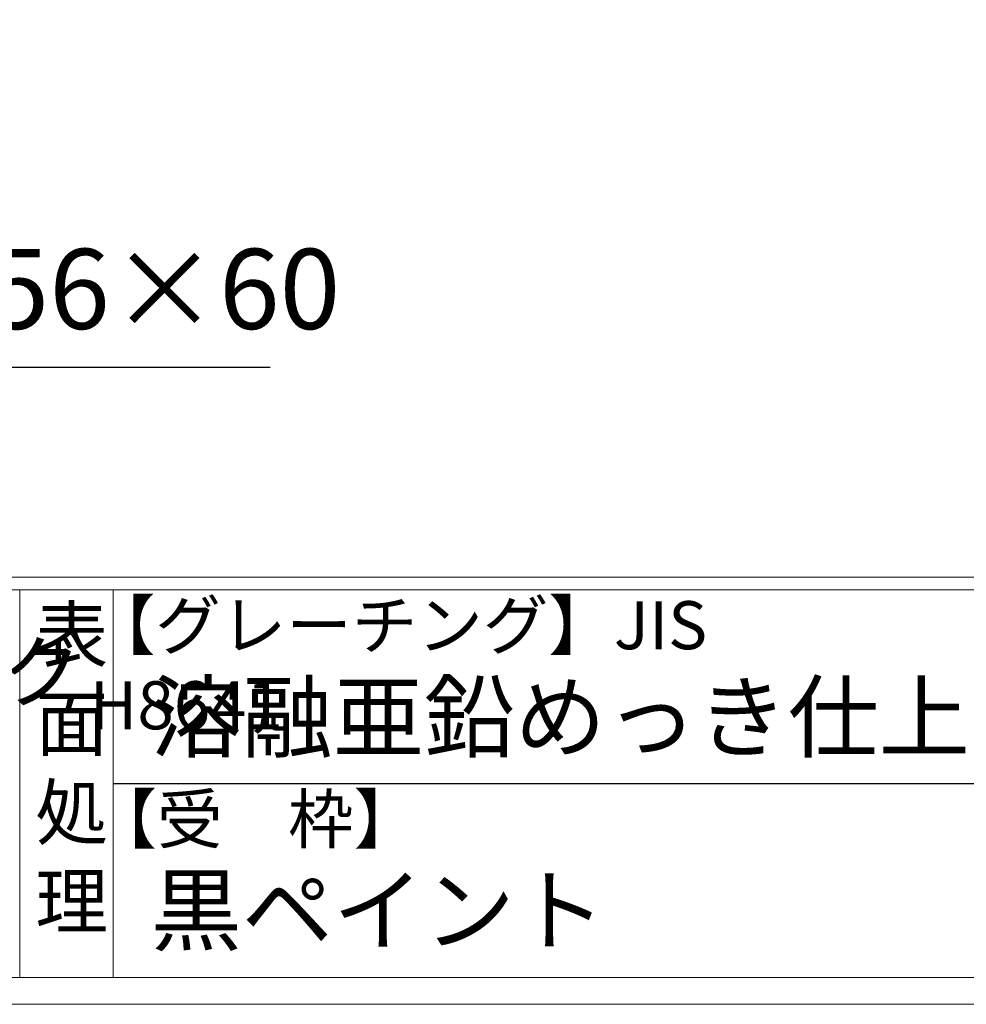
# Model space of a CAD drawing. Units: millimetres. Extents: x -180 to 2610, y -195 to 1778.
# Drawn here: x 974 to 1328, y -195 to 174 of the extents above; entities that cross this region are included whole.
import ezdxf

# ---------------------------------------------------------------- set-up
doc = ezdxf.new("R2010")
doc.units = ezdxf.units.MM
doc.layers.add('外枠', color=7, linetype='Continuous')
doc.layers.add('枠寸法', color=31, linetype='Continuous', lineweight=9)
doc.dimstyles.new('ISO-25', dxfattribs={"dimscale": 10, "dimtxt": 3, "dimasz": 1.5, "dimexe": 1.5, "dimexo": 2, "dimgap": 0.5, "dimtad": 1, "dimdsep": 46, "dimtxsty": 'Standard', "dimblk": 'OPEN30', "dimcen": 2.5, "dimadec": 0, "dimazin": 0, "dimtfac": 1, "dimtmove": 0, "dimatfit": 0, "dimldrblk": 'OPEN30', "dimfxl": 1, "dimarcsym": 0})

# ---------------------------------------------------------------- blocks, each defined once
blk = doc.blocks.new('_Open30')
at = {"color": 0, "linetype": 'ByBlock', "lineweight": -2}
for p, q in [((-1, 0.268), (0, 0)), ((0, 0), (-1, -0.268)), ((0, 0), (-1, 0))]:
    blk.add_line(p, q, dxfattribs=at)

msp = doc.modelspace()

# ---------------------------------------------------------------- linework, layer by layer
at = {"layer": '外枠', "linetype": 'Continuous', "lineweight": 9, "ltscale": 100}
for p, q in [((-169.889, -35.305), (2600.231, -35.305)), ((-169.889, -40.001), (2600.231, -40.001)), ((973.643, -40.001), (973.643, -185.4)), ((1008.643, -40.001), (1008.643, -185.4))]:
    msp.add_line(p, q, dxfattribs=at)
at = {"layer": '外枠', "ltscale": 3}
msp.add_line((1008.643, -112.701), (1414.063, -112.701), dxfattribs=at)
at = {"layer": '外枠', "lineweight": 9, "ltscale": 100}
msp.add_line((-169.889, -185.4), (2600.231, -185.4), dxfattribs=at)
at = {"layer": '外枠', "lineweight": 9, "ltscale": 80}
msp.add_line((-179.889, -195.4), (2609.622, -195.4), dxfattribs=at)

# ---------------------------------------------------------------- texts
at = {"layer": '外枠', "linetype": 'Continuous', "lineweight": 9, "ltscale": 100, "attachment_point": 1}
for s, insert, char_height, width in [('表\\P面\\P処\\P理', (979.497, -46.789), 20, 1015.1375), ('【グレーチング】JIS\u3000H8641', (999.873, -44.318), 18, 301.8661), ('LSハイテン正方形集水桝用レボ細目グレーチング', (333.492, -59.247), 22, 664.6119), ('溶融亜鉛めっき仕上', (1022.789, -75.262), 25, 1015.1375), ('【受\u3000枠】', (1000.549, -117.018), 18, 301.8661), ('黒ペイント', (1022.789, -147.692), 25, 1015.1375)]:
    msp.add_mtext(s, dxfattribs=dict(at, insert=insert, char_height=char_height, width=width))
at = {"layer": '枠寸法', "ltscale": 3, "insert": (876.136, 48.348), "char_height": 30, "attachment_point": 7}
msp.add_mtext('L6×56×60', dxfattribs=at)

# ---------------------------------------------------------------- leaders
at = {"layer": '枠寸法', "ltscale": 3, "annotation_type": 0, "has_hookline": 1, "hookline_direction": 0, "text_width": 191.421}
msp.add_leader([(815.507, 173.621), (856.136, 43.348), (871.136, 43.348)], dimstyle='ISO-25', override={"dimgap": 0.5, "dimtad": 1}, dxfattribs=at)

doc.saveas('drawing.dxf')
